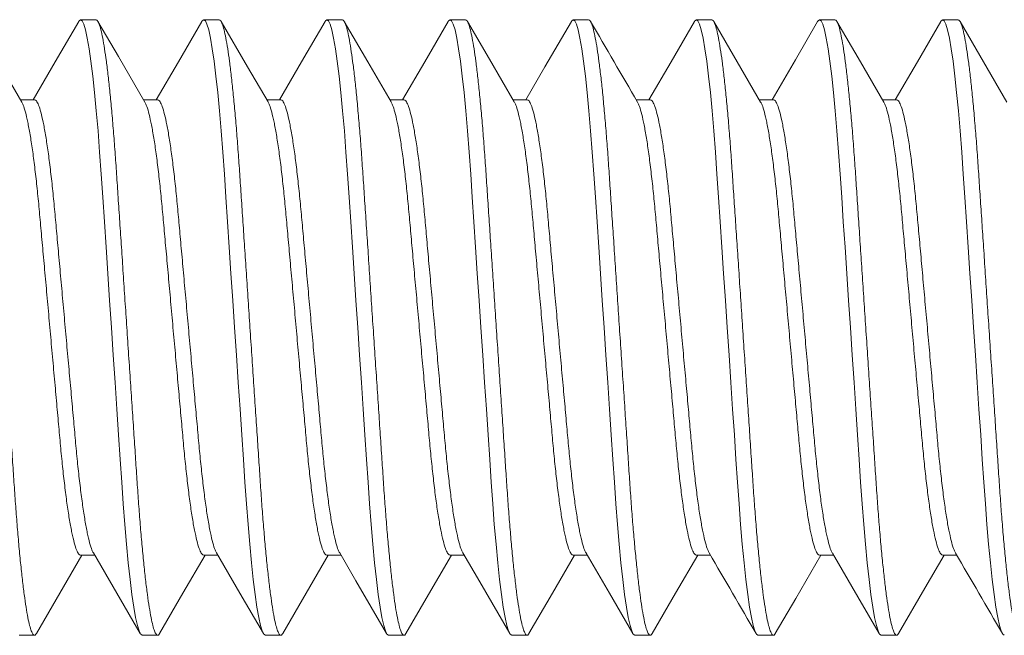
# Model space of a CAD drawing. Extents: x -129 to 530, y -39 to 371.
# Drawn here: x 310 to 311, y 39 to 39 of the extents above; entities that cross this region are included whole.
import ezdxf

# ---------------------------------------------------------------- set-up
doc = ezdxf.new("R2010")
doc.units = 0
doc.header["$LTSCALE"] = 0.1
doc.header["$MEASUREMENT"] = 0
doc.layers.get('0').update_dxf_attribs({"linetype": 'CONTINUOUS', "lineweight": 15})

msp = doc.modelspace()

# ---------------------------------------------------------------- linework, layer by layer
at = {"color": 8}
for p, q in [((310.33765, 39.32565), (310.3314, 39.32565)), ((310.38765, 39.32565), (310.3814, 39.32565)), ((310.43765, 39.32565), (310.4314, 39.32565)), ((310.48765, 39.32565), (310.4814, 39.32565)), ((310.53765, 39.32565), (310.5314, 39.32565)), ((310.58765, 39.32565), (310.5814, 39.32565)), ((310.63765, 39.32565), (310.6314, 39.32565)), ((310.68765, 39.32565), (310.6814, 39.32565)), ((310.31265, 39.29317), (310.30692, 39.29317)), ((310.36265, 39.29317), (310.35692, 39.29317)), ((310.41265, 39.29317), (310.40692, 39.29317)), ((310.46265, 39.29317), (310.45692, 39.29317)), ((310.51265, 39.29317), (310.50692, 39.29317)), ((310.56265, 39.29317), (310.55692, 39.29317)), ((310.61265, 39.29317), (310.60692, 39.29317)), ((310.66265, 39.29317), (310.65692, 39.29317)), ((310.3314, 39.10813), (310.33713, 39.10813)), ((310.3814, 39.10813), (310.38713, 39.10813)), ((310.4314, 39.10813), (310.43713, 39.10813)), ((310.4814, 39.10813), (310.48713, 39.10813)), ((310.5314, 39.10813), (310.53713, 39.10813)), ((310.5814, 39.10813), (310.58713, 39.10813)), ((310.6314, 39.10813), (310.63713, 39.10813)), ((310.6814, 39.10813), (310.68713, 39.10813)), ((310.3064, 39.07565), (310.31265, 39.07565)), ((310.3564, 39.07565), (310.36265, 39.07565)), ((310.4064, 39.07565), (310.41265, 39.07565)), ((310.4564, 39.07565), (310.46265, 39.07565)), ((310.5064, 39.07565), (310.51265, 39.07565)), ((310.5564, 39.07565), (310.56265, 39.07565)), ((310.6064, 39.07565), (310.61265, 39.07565)), ((310.6564, 39.07565), (310.66265, 39.07565))]:
    msp.add_line(p, q, dxfattribs=at)
at = {"color": 8, "flags": 128}
for points in [[(310.30748, 39.29222), (310.29795, 39.30857), (310.28843, 39.32497)], [(310.33062, 39.32496), (310.3211, 39.30858), (310.31213, 39.29317)], [(310.35748, 39.29222), (310.34675, 39.31064), (310.33843, 39.32497)], [(310.38062, 39.32497), (310.3711, 39.30858), (310.36213, 39.29317)], [(310.40747, 39.29223), (310.39913, 39.30655), (310.38842, 39.32497)], [(310.43062, 39.32497), (310.4211, 39.30858), (310.41213, 39.29317)], [(310.45747, 39.29223), (310.44795, 39.30858), (310.43843, 39.32496)], [(310.48062, 39.32496), (310.4711, 39.30857), (310.46213, 39.29317)], [(310.50747, 39.29223), (310.49735, 39.30961), (310.48843, 39.32496)], [(310.53062, 39.32496), (310.51992, 39.30655), (310.51213, 39.29317)], [(310.58062, 39.32496), (310.57109, 39.30857), (310.56213, 39.29317)], [(310.60748, 39.29221), (310.59796, 39.30856), (310.58844, 39.32495)], [(310.63062, 39.32497), (310.62156, 39.30936), (310.61213, 39.29317)], [(310.65748, 39.29221), (310.64795, 39.30857), (310.63843, 39.32496)], [(310.68062, 39.32496), (310.6711, 39.30857), (310.66213, 39.29317)], [(310.70748, 39.29222), (310.69795, 39.30857), (310.68843, 39.32496)], [(310.31343, 39.07634), (310.32295, 39.09273), (310.33192, 39.10813)], [(310.33657, 39.10908), (310.3461, 39.09273), (310.35562, 39.07633)], [(310.36343, 39.07635), (310.37296, 39.09274), (310.38192, 39.10813)], [(310.38657, 39.10908), (310.3961, 39.09273), (310.40562, 39.07634)], [(310.41343, 39.07634), (310.42295, 39.09273), (310.43192, 39.10813)], [(310.43657, 39.10908), (310.44313, 39.09783), (310.45562, 39.07634)], [(310.46342, 39.07632), (310.47174, 39.09065), (310.48192, 39.10813)], [(310.48657, 39.10908), (310.49342, 39.09732), (310.50561, 39.07635)], [(310.51342, 39.07633), (310.52295, 39.09272), (310.53192, 39.10813)], [(310.53658, 39.10907), (310.5461, 39.09272), (310.55562, 39.07633)], [(310.56343, 39.07634), (310.57295, 39.09273), (310.58192, 39.10813)], [(310.61342, 39.07633), (310.62175, 39.09066), (310.63192, 39.10813)], [(310.63659, 39.10906), (310.64698, 39.09122), (310.65563, 39.07632)], [(310.66343, 39.07633), (310.67413, 39.09475), (310.68192, 39.10813)]]:
    msp.add_lwpolyline(points, dxfattribs=at)
at = {"color": 8}
for points in [[(310.33062, 39.32488), (310.33078, 39.32522), (310.3314, 39.32565), (310.33203, 39.3252), (310.33269, 39.32382), (310.33339, 39.32147), (310.33411, 39.31815), (310.33485, 39.31386), (310.33559, 39.30874), (310.33632, 39.30277), (310.33705, 39.29604), (310.33776, 39.28863), (310.33846, 39.2805), (310.33912, 39.2719), (310.33975, 39.26293), (310.34038, 39.25351), (310.34104, 39.24352), (310.34173, 39.23324), (310.34244, 39.22258), (310.34316, 39.21168), (310.3439, 39.20065), (310.34465, 39.18942), (310.34539, 39.17832), (310.34611, 39.16749), (310.34681, 39.15705), (310.34747, 39.14709), (310.34808, 39.13788), (310.3487, 39.12909), (310.34935, 39.12065), (310.35004, 39.11267), (310.35076, 39.10513), (310.3515, 39.0983), (310.35225, 39.09226), (310.353, 39.08711), (310.35374, 39.08289), (310.35445, 39.07968), (310.35513, 39.07742), (310.35578, 39.07608), (310.3564, 39.07565), (310.3564, 39.07565)], [(310.38062, 39.32488), (310.38078, 39.32522), (310.3814, 39.32565), (310.38203, 39.3252), (310.38269, 39.32382), (310.38339, 39.32147), (310.38411, 39.31815), (310.38485, 39.31386), (310.38559, 39.30874), (310.38632, 39.30277), (310.38705, 39.29604), (310.38776, 39.28863), (310.38846, 39.2805), (310.38912, 39.2719), (310.38975, 39.26293), (310.39038, 39.25351), (310.39104, 39.24352), (310.39173, 39.23324), (310.39244, 39.22258), (310.39316, 39.21168), (310.3939, 39.20065), (310.39465, 39.18942), (310.39539, 39.17832), (310.39611, 39.16749), (310.39681, 39.15705), (310.39747, 39.14709), (310.39808, 39.13788), (310.3987, 39.12909), (310.39935, 39.12065), (310.40004, 39.11267), (310.40076, 39.10513), (310.4015, 39.0983), (310.40225, 39.09226), (310.403, 39.08711), (310.40374, 39.08289), (310.40445, 39.07968), (310.40513, 39.07742), (310.40578, 39.07608), (310.4064, 39.07565), (310.4064, 39.07565)], [(310.43062, 39.32488), (310.43078, 39.32522), (310.4314, 39.32565), (310.43203, 39.3252), (310.43269, 39.32382), (310.43339, 39.32147), (310.43411, 39.31815), (310.43485, 39.31386), (310.43559, 39.30874), (310.43632, 39.30277), (310.43705, 39.29604), (310.43776, 39.28863), (310.43846, 39.2805), (310.43912, 39.2719), (310.43975, 39.26293), (310.44038, 39.25351), (310.44104, 39.24352), (310.44173, 39.23324), (310.44244, 39.22258), (310.44316, 39.21168), (310.4439, 39.20065), (310.44465, 39.18942), (310.44539, 39.17832), (310.44611, 39.16749), (310.44681, 39.15705), (310.44747, 39.14709), (310.44808, 39.13788), (310.4487, 39.12909), (310.44935, 39.12065), (310.45004, 39.11267), (310.45076, 39.10513), (310.4515, 39.0983), (310.45225, 39.09226), (310.453, 39.08711), (310.45374, 39.08289), (310.45445, 39.07968), (310.45513, 39.07742), (310.45578, 39.07608), (310.4564, 39.07565), (310.4564, 39.07565)], [(310.48062, 39.32488), (310.48078, 39.32522), (310.4814, 39.32565), (310.48203, 39.3252), (310.48269, 39.32382), (310.48339, 39.32147), (310.48411, 39.31815), (310.48485, 39.31386), (310.48559, 39.30874), (310.48632, 39.30277), (310.48705, 39.29604), (310.48776, 39.28863), (310.48846, 39.2805), (310.48912, 39.2719), (310.48975, 39.26293), (310.49038, 39.25351), (310.49104, 39.24352), (310.49173, 39.23324), (310.49244, 39.22258), (310.49316, 39.21168), (310.4939, 39.20065), (310.49465, 39.18942), (310.49539, 39.17832), (310.49611, 39.16749), (310.49681, 39.15705), (310.49747, 39.14709), (310.49808, 39.13788), (310.4987, 39.12909), (310.49935, 39.12065), (310.50004, 39.11267), (310.50076, 39.10513), (310.5015, 39.0983), (310.50225, 39.09226), (310.503, 39.08711), (310.50374, 39.08289), (310.50445, 39.07968), (310.50513, 39.07742), (310.50578, 39.07608), (310.5064, 39.07565), (310.5064, 39.07565)], [(310.53062, 39.32488), (310.53078, 39.32522), (310.5314, 39.32565), (310.53203, 39.3252), (310.53269, 39.32382), (310.53339, 39.32147), (310.53411, 39.31815), (310.53485, 39.31386), (310.53559, 39.30874), (310.53632, 39.30277), (310.53705, 39.29604), (310.53776, 39.28863), (310.53846, 39.2805), (310.53912, 39.2719), (310.53975, 39.26293), (310.54038, 39.25351), (310.54104, 39.24352), (310.54173, 39.23324), (310.54244, 39.22258), (310.54316, 39.21168), (310.5439, 39.20065), (310.54465, 39.18942), (310.54539, 39.17832), (310.54611, 39.16749), (310.54681, 39.15705), (310.54747, 39.14709), (310.54808, 39.13788), (310.5487, 39.12909), (310.54935, 39.12065), (310.55004, 39.11267), (310.55076, 39.10513), (310.5515, 39.0983), (310.55225, 39.09226), (310.553, 39.08711), (310.55374, 39.08289), (310.55445, 39.07968), (310.55513, 39.07742), (310.55578, 39.07608), (310.5564, 39.07565), (310.5564, 39.07565)], [(310.58061, 39.32487), (310.58078, 39.32522), (310.5814, 39.32565), (310.58203, 39.3252), (310.58269, 39.32382), (310.58339, 39.32147), (310.58411, 39.31815), (310.58485, 39.31386), (310.58559, 39.30874), (310.58632, 39.30277), (310.58705, 39.29604), (310.58776, 39.28863), (310.58846, 39.2805), (310.58912, 39.2719), (310.58975, 39.26293), (310.59038, 39.25351), (310.59104, 39.24352), (310.59173, 39.23324), (310.59244, 39.22258), (310.59316, 39.21168), (310.5939, 39.20065), (310.59465, 39.18942), (310.59539, 39.17832), (310.59611, 39.16749), (310.59681, 39.15705), (310.59747, 39.14709), (310.59808, 39.13788), (310.5987, 39.12909), (310.59935, 39.12065), (310.60004, 39.11267), (310.60076, 39.10513), (310.6015, 39.0983), (310.60225, 39.09226), (310.603, 39.08711), (310.60374, 39.08289), (310.60445, 39.07968), (310.60513, 39.07742), (310.60578, 39.07608), (310.6064, 39.07565), (310.6064, 39.07565)], [(310.63062, 39.32489), (310.63078, 39.32522), (310.6314, 39.32565), (310.63203, 39.3252), (310.63269, 39.32382), (310.63339, 39.32147), (310.63411, 39.31815), (310.63485, 39.31386), (310.63559, 39.30874), (310.63632, 39.30277), (310.63705, 39.29604), (310.63776, 39.28863), (310.63846, 39.2805), (310.63912, 39.2719), (310.63975, 39.26293), (310.64038, 39.25351), (310.64104, 39.24352), (310.64173, 39.23324), (310.64244, 39.22258), (310.64316, 39.21168), (310.6439, 39.20065), (310.64465, 39.18942), (310.64539, 39.17832), (310.64611, 39.16749), (310.64681, 39.15705), (310.64747, 39.14709), (310.64808, 39.13788), (310.6487, 39.12909), (310.64935, 39.12065), (310.65004, 39.11267), (310.65076, 39.10513), (310.6515, 39.0983), (310.65225, 39.09226), (310.653, 39.08711), (310.65374, 39.08289), (310.65445, 39.07968), (310.65513, 39.07742), (310.65578, 39.07608), (310.6564, 39.07565), (310.6564, 39.07565)], [(310.68062, 39.32488), (310.68078, 39.32522), (310.6814, 39.32565), (310.68203, 39.3252), (310.68269, 39.32382), (310.68339, 39.32147), (310.68411, 39.31815), (310.68485, 39.31386), (310.68559, 39.30874), (310.68632, 39.30277), (310.68705, 39.29604), (310.68776, 39.28863), (310.68846, 39.2805), (310.68912, 39.2719), (310.68975, 39.26293), (310.69038, 39.25351), (310.69104, 39.24352), (310.69173, 39.23324), (310.69244, 39.22258), (310.69316, 39.21168), (310.6939, 39.20065), (310.69465, 39.18942), (310.69539, 39.17832), (310.69611, 39.16749), (310.69681, 39.15705), (310.69747, 39.14709), (310.69808, 39.13788), (310.6987, 39.12909), (310.69935, 39.12065), (310.70004, 39.11267), (310.70076, 39.10513), (310.7015, 39.0983), (310.70225, 39.09226), (310.703, 39.08711), (310.70374, 39.08289), (310.70445, 39.07968), (310.70513, 39.07742), (310.70578, 39.07608), (310.7064, 39.07565), (310.7064, 39.07565)]]:
    msp.add_lwpolyline(points, dxfattribs=at)
for centre, radius, start, end in [((325.70216, 48.12453), 17.532, 210.126766, 210.250545), ((294.77395, 29.88819), 18.30475, 30.129415, 30.24794), ((294.31151, 29.56101), 18.95543, 30.131373, 30.245836)]:
    msp.add_arc(centre, radius, start, end, dxfattribs=at)
for points, knots in [([(310.28765, 39.32565), (310.28786, 39.32556), (310.28827, 39.32539), (310.28894, 39.32395), (310.28964, 39.32162), (310.29036, 39.31829), (310.2911, 39.31403), (310.29184, 39.30888), (310.29257, 39.30291), (310.2933, 39.29618), (310.29401, 39.28873), (310.29471, 39.28065), (310.29537, 39.27204), (310.296, 39.26301), (310.29662, 39.25352), (310.29729, 39.24358), (310.29798, 39.23324), (310.29869, 39.22258), (310.29941, 39.21168), (310.30015, 39.20058), (310.3009, 39.18942), (310.30164, 39.17832), (310.30236, 39.16749), (310.30306, 39.15705), (310.30372, 39.14715), (310.30433, 39.1378), (310.30495, 39.12895), (310.3056, 39.12051), (310.30629, 39.11248), (310.30701, 39.10498), (310.30775, 39.09815), (310.3085, 39.09212), (310.30925, 39.08696), (310.30998, 39.08276), (310.3107, 39.07954), (310.31138, 39.07728), (310.31203, 39.07593), (310.31265, 39.07555), (310.31311, 39.07572), (310.31338, 39.07631), (310.31343, 39.07642)], [0, 0, 0, 0, 0.026144, 0.052796, 0.079867, 0.107261, 0.134871, 0.162095, 0.189315, 0.216425, 0.243321, 0.270383, 0.297024, 0.323155, 0.349312, 0.375975, 0.402569, 0.429473, 0.456588, 0.48381, 0.511525, 0.539128, 0.566509, 0.593562, 0.620192, 0.645849, 0.671538, 0.697715, 0.724298, 0.751685, 0.779292, 0.807009, 0.834723, 0.862322, 0.88921, 0.915782, 0.941946, 0.967619, 0.993763, 1, 1, 1, 1]), ([(310.33765, 39.32565), (310.33786, 39.32556), (310.33827, 39.32539), (310.33894, 39.32395), (310.33964, 39.32162), (310.34036, 39.31829), (310.3411, 39.31403), (310.34184, 39.30888), (310.34257, 39.30291), (310.3433, 39.29618), (310.34401, 39.28873), (310.34471, 39.28065), (310.34537, 39.27204), (310.346, 39.26301), (310.34662, 39.25352), (310.34729, 39.24358), (310.34798, 39.23324), (310.34869, 39.22258), (310.34941, 39.21168), (310.35015, 39.20058), (310.3509, 39.18942), (310.35164, 39.17832), (310.35236, 39.16749), (310.35306, 39.15705), (310.35372, 39.14715), (310.35433, 39.1378), (310.35495, 39.12895), (310.3556, 39.12051), (310.35629, 39.11248), (310.35701, 39.10498), (310.35775, 39.09815), (310.3585, 39.09212), (310.35925, 39.08696), (310.35998, 39.08276), (310.3607, 39.07954), (310.36138, 39.07728), (310.36203, 39.07593), (310.36265, 39.07555), (310.36311, 39.07572), (310.36338, 39.07632), (310.36344, 39.07643)], [0, 0, 0, 0, 0.026139, 0.052785, 0.079851, 0.10724, 0.134845, 0.162063, 0.189278, 0.216383, 0.243274, 0.270331, 0.296966, 0.323092, 0.349244, 0.375902, 0.40249, 0.429389, 0.456499, 0.483715, 0.511426, 0.539023, 0.566398, 0.593447, 0.620071, 0.645723, 0.671407, 0.697579, 0.724157, 0.751539, 0.77914, 0.806852, 0.834561, 0.862154, 0.889037, 0.915604, 0.941763, 0.96743, 0.993569, 1, 1, 1, 1]), ([(310.38765, 39.32565), (310.38786, 39.32556), (310.38827, 39.32539), (310.38894, 39.32395), (310.38964, 39.32162), (310.39036, 39.31829), (310.3911, 39.31403), (310.39184, 39.30888), (310.39257, 39.30291), (310.3933, 39.29618), (310.39401, 39.28873), (310.39471, 39.28065), (310.39537, 39.27204), (310.396, 39.26301), (310.39662, 39.25352), (310.39729, 39.24358), (310.39798, 39.23324), (310.39869, 39.22258), (310.39941, 39.21168), (310.40015, 39.20058), (310.4009, 39.18942), (310.40164, 39.17832), (310.40236, 39.16749), (310.40306, 39.15705), (310.40372, 39.14715), (310.40433, 39.1378), (310.40495, 39.12895), (310.4056, 39.12051), (310.40629, 39.11248), (310.40701, 39.10498), (310.40775, 39.09815), (310.4085, 39.09212), (310.40925, 39.08696), (310.40998, 39.08276), (310.4107, 39.07954), (310.41138, 39.07728), (310.41203, 39.07593), (310.41265, 39.07555), (310.41311, 39.07572), (310.41338, 39.07631), (310.41343, 39.07642)], [0, 0, 0, 0, 0.026147, 0.052801, 0.079875, 0.107272, 0.134886, 0.162112, 0.189335, 0.216448, 0.243347, 0.270412, 0.297055, 0.323189, 0.349349, 0.376015, 0.402611, 0.429518, 0.456636, 0.48386, 0.511579, 0.539185, 0.566568, 0.593625, 0.620257, 0.645917, 0.671608, 0.697788, 0.724374, 0.751764, 0.779374, 0.807094, 0.834811, 0.862413, 0.889304, 0.915878, 0.942045, 0.96772, 0.993867, 1, 1, 1, 1]), ([(310.43765, 39.32565), (310.43786, 39.32556), (310.43827, 39.32539), (310.43894, 39.32395), (310.43964, 39.32162), (310.44036, 39.31829), (310.4411, 39.31403), (310.44184, 39.30888), (310.44257, 39.30291), (310.4433, 39.29618), (310.44401, 39.28873), (310.44471, 39.28065), (310.44537, 39.27204), (310.446, 39.26301), (310.44662, 39.25352), (310.44729, 39.24358), (310.44798, 39.23324), (310.44869, 39.22258), (310.44941, 39.21168), (310.45015, 39.20058), (310.4509, 39.18942), (310.45164, 39.17832), (310.45236, 39.16749), (310.45306, 39.15705), (310.45372, 39.14715), (310.45433, 39.1378), (310.45495, 39.12895), (310.4556, 39.12051), (310.45629, 39.11248), (310.45701, 39.10498), (310.45775, 39.09815), (310.4585, 39.09212), (310.45925, 39.08696), (310.45998, 39.08276), (310.4607, 39.07954), (310.46138, 39.07728), (310.46203, 39.07593), (310.46265, 39.07555), (310.46311, 39.07571), (310.46337, 39.0763), (310.46342, 39.0764)], [0, 0, 0, 0, 0.026155, 0.052818, 0.079901, 0.107306, 0.134928, 0.162163, 0.189395, 0.216516, 0.243423, 0.270497, 0.297149, 0.323291, 0.349459, 0.376133, 0.402738, 0.429654, 0.45678, 0.484013, 0.511741, 0.539355, 0.566747, 0.593812, 0.620453, 0.646121, 0.67182, 0.698009, 0.724603, 0.752002, 0.77962, 0.807349, 0.835075, 0.862686, 0.889585, 0.916168, 0.942343, 0.968026, 0.994181, 1, 1, 1, 1]), ([(310.48765, 39.32565), (310.48786, 39.32556), (310.48827, 39.32539), (310.48894, 39.32395), (310.48964, 39.32162), (310.49036, 39.31829), (310.4911, 39.31403), (310.49184, 39.30888), (310.49257, 39.30291), (310.4933, 39.29618), (310.49401, 39.28873), (310.49471, 39.28065), (310.49537, 39.27204), (310.496, 39.26301), (310.49662, 39.25352), (310.49729, 39.24358), (310.49798, 39.23324), (310.49869, 39.22258), (310.49941, 39.21168), (310.50015, 39.20058), (310.5009, 39.18942), (310.50164, 39.17832), (310.50236, 39.16749), (310.50306, 39.15705), (310.50372, 39.14715), (310.50433, 39.1378), (310.50495, 39.12895), (310.5056, 39.12051), (310.50629, 39.11248), (310.50701, 39.10498), (310.50775, 39.09815), (310.5085, 39.09212), (310.50925, 39.08696), (310.50998, 39.08276), (310.5107, 39.07954), (310.51138, 39.07728), (310.51203, 39.07593), (310.51265, 39.07555), (310.51311, 39.07572), (310.51338, 39.0763), (310.51343, 39.07641)], [0, 0, 0, 0, 0.026151, 0.05281, 0.079888, 0.107289, 0.134907, 0.162138, 0.189365, 0.216482, 0.243385, 0.270455, 0.297102, 0.323241, 0.349405, 0.376074, 0.402675, 0.429586, 0.456708, 0.483937, 0.51166, 0.539271, 0.566658, 0.593719, 0.620355, 0.646019, 0.671715, 0.697899, 0.724489, 0.751884, 0.779498, 0.807222, 0.834944, 0.86255, 0.889445, 0.916024, 0.942195, 0.967874, 0.994025, 1, 1, 1, 1]), ([(310.53765, 39.32565), (310.53786, 39.32556), (310.53827, 39.32539), (310.53894, 39.32395), (310.53964, 39.32162), (310.54036, 39.31829), (310.5411, 39.31403), (310.54184, 39.30888), (310.54257, 39.30291), (310.5433, 39.29618), (310.54401, 39.28873), (310.54471, 39.28065), (310.54537, 39.27204), (310.546, 39.26301), (310.54662, 39.25352), (310.54729, 39.24358), (310.54798, 39.23324), (310.54869, 39.22258), (310.54941, 39.21168), (310.55015, 39.20058), (310.5509, 39.18942), (310.55164, 39.17832), (310.55236, 39.16749), (310.55306, 39.15705), (310.55372, 39.14715), (310.55433, 39.1378), (310.55495, 39.12895), (310.5556, 39.12051), (310.55629, 39.11248), (310.55701, 39.10498), (310.55775, 39.09815), (310.5585, 39.09212), (310.55925, 39.08696), (310.55998, 39.08276), (310.5607, 39.07954), (310.56138, 39.07728), (310.56203, 39.07593), (310.56265, 39.07555), (310.56311, 39.07572), (310.56338, 39.07631), (310.56343, 39.07642)], [0, 0, 0, 0, 0.0261467, 0.0528011, 0.0798751, 0.1072714, 0.1348852, 0.1621112, 0.1893341, 0.2164469, 0.2433457, 0.2704109, 0.2970542, 0.3231881, 0.3493478, 0.3760133, 0.4026097, 0.4295165, 0.4566343, 0.4838587, 0.5115772, 0.5391831, 0.5665664, 0.5936226, 0.6202547, 0.6459145, 0.6716058, 0.697786, 0.7243716, 0.7517615, 0.7793713, 0.8070911, 0.8348082, 0.86241, 0.8893007, 0.9158754, 0.9420419, 0.9677173, 0.9938639, 1, 1, 1, 1]), ([(310.58765, 39.32565), (310.58786, 39.32556), (310.58827, 39.32539), (310.58894, 39.32395), (310.58964, 39.32162), (310.59036, 39.31829), (310.5911, 39.31403), (310.59184, 39.30888), (310.59257, 39.30291), (310.5933, 39.29618), (310.59401, 39.28873), (310.59471, 39.28065), (310.59537, 39.27204), (310.596, 39.26301), (310.59662, 39.25352), (310.59729, 39.24358), (310.59798, 39.23324), (310.59869, 39.22258), (310.59941, 39.21168), (310.60015, 39.20058), (310.6009, 39.18942), (310.60164, 39.17832), (310.60236, 39.16749), (310.60306, 39.15705), (310.60372, 39.14715), (310.60433, 39.1378), (310.60495, 39.12895), (310.6056, 39.12051), (310.60629, 39.11248), (310.60701, 39.10498), (310.60775, 39.09815), (310.6085, 39.09212), (310.60925, 39.08696), (310.60998, 39.08276), (310.6107, 39.07954), (310.61138, 39.07728), (310.61203, 39.07593), (310.61265, 39.07555), (310.61311, 39.07572), (310.61338, 39.0763), (310.61343, 39.07641)], [0, 0, 0, 0, 0.026149, 0.052806, 0.079883, 0.107282, 0.134898, 0.162127, 0.189353, 0.216468, 0.24337, 0.270437, 0.297083, 0.32322, 0.349382, 0.37605, 0.402649, 0.429559, 0.456679, 0.483906, 0.511628, 0.539236, 0.566622, 0.593681, 0.620316, 0.645978, 0.671672, 0.697855, 0.724443, 0.751835, 0.779448, 0.80717, 0.83489, 0.862495, 0.889388, 0.915965, 0.942135, 0.967812, 0.993962, 1, 1, 1, 1]), ([(310.63765, 39.32565), (310.63786, 39.32556), (310.63827, 39.32539), (310.63894, 39.32395), (310.63964, 39.32162), (310.64036, 39.31829), (310.6411, 39.31403), (310.64184, 39.30888), (310.64257, 39.30291), (310.6433, 39.29618), (310.64401, 39.28873), (310.64471, 39.28065), (310.64537, 39.27204), (310.646, 39.26301), (310.64662, 39.25352), (310.64729, 39.24358), (310.64798, 39.23324), (310.64869, 39.22258), (310.64941, 39.21168), (310.65015, 39.20058), (310.6509, 39.18942), (310.65164, 39.17832), (310.65236, 39.16749), (310.65306, 39.15705), (310.65372, 39.14715), (310.65433, 39.1378), (310.65495, 39.12895), (310.6556, 39.12051), (310.65629, 39.11248), (310.65701, 39.10498), (310.65775, 39.09815), (310.6585, 39.09212), (310.65925, 39.08696), (310.65998, 39.08276), (310.6607, 39.07954), (310.66138, 39.07728), (310.66203, 39.07593), (310.66265, 39.07555), (310.66311, 39.07572), (310.66338, 39.07631), (310.66343, 39.07642)], [0, 0, 0, 0, 0.026148, 0.052804, 0.07988, 0.107278, 0.134894, 0.162122, 0.189346, 0.216461, 0.243361, 0.270428, 0.297073, 0.323209, 0.34937, 0.376037, 0.402635, 0.429544, 0.456663, 0.483889, 0.51161, 0.539217, 0.566602, 0.59366, 0.620294, 0.645955, 0.671648, 0.69783, 0.724418, 0.751809, 0.779421, 0.807142, 0.834861, 0.862465, 0.889357, 0.915933, 0.942102, 0.967779, 0.993927, 1, 1, 1, 1]), ([(310.68765, 39.32565), (310.68786, 39.32556), (310.68827, 39.32539), (310.68894, 39.32395), (310.68964, 39.32162), (310.69036, 39.31829), (310.6911, 39.31403), (310.69184, 39.30888), (310.69257, 39.30291), (310.6933, 39.29618), (310.69401, 39.28873), (310.69471, 39.28065), (310.69537, 39.27204), (310.696, 39.26301), (310.69662, 39.25352), (310.69729, 39.24358), (310.69798, 39.23324), (310.69869, 39.22258), (310.69941, 39.21168), (310.70015, 39.20058), (310.7009, 39.18942), (310.70164, 39.17832), (310.70236, 39.16749), (310.70306, 39.15705), (310.70372, 39.14715), (310.70433, 39.1378), (310.70495, 39.12895), (310.7056, 39.12051), (310.70629, 39.11248), (310.70701, 39.10498), (310.70775, 39.09815), (310.7085, 39.09212), (310.70925, 39.08696), (310.70998, 39.08276), (310.7107, 39.07954), (310.71138, 39.07728), (310.71203, 39.07593), (310.71265, 39.07555), (310.71311, 39.07572), (310.71338, 39.07631), (310.71343, 39.07642)], [0, 0, 0, 0, 0.026146, 0.0528, 0.079873, 0.107269, 0.134882, 0.162108, 0.18933, 0.216443, 0.243341, 0.270405, 0.297048, 0.323181, 0.349341, 0.376006, 0.402601, 0.429508, 0.456625, 0.483849, 0.511567, 0.539172, 0.566555, 0.59361, 0.620242, 0.645901, 0.671592, 0.697772, 0.724357, 0.751746, 0.779355, 0.807075, 0.834791, 0.862392, 0.889283, 0.915857, 0.942023, 0.967697, 0.993844, 1, 1, 1, 1]), ([(310.30748, 39.2921), (310.30768, 39.29176), (310.30816, 39.29092), (310.30899, 39.28825), (310.30993, 39.28426), (310.31088, 39.27912), (310.31183, 39.27298), (310.31276, 39.26595), (310.31364, 39.25821), (310.31447, 39.2499), (310.31526, 39.24103), (310.31611, 39.23161), (310.31701, 39.22162), (310.31795, 39.21124), (310.3189, 39.20065), (310.31985, 39.19006), (310.32079, 39.17968), (310.32169, 39.16969), (310.32254, 39.16027), (310.32332, 39.15141), (310.32416, 39.14309), (310.32504, 39.13535), (310.32596, 39.12832), (310.32691, 39.12218), (310.32787, 39.11705), (310.32881, 39.11302), (310.32973, 39.11019), (310.33059, 39.10845), (310.33113, 39.10823), (310.3314, 39.10813)], [0, 0, 0, 0, 0.025373, 0.063088, 0.10122, 0.139522, 0.17774, 0.21562, 0.252925, 0.289439, 0.325435, 0.362235, 0.399757, 0.437777, 0.476051, 0.514325, 0.552345, 0.589867, 0.626668, 0.662663, 0.699177, 0.736482, 0.774363, 0.81258, 0.850882, 0.889014, 0.926729, 0.963793, 1, 1, 1, 1]), ([(310.31265, 39.29317), (310.31292, 39.29307), (310.31345, 39.29286), (310.31432, 39.29111), (310.31524, 39.28828), (310.31618, 39.28426), (310.31713, 39.27913), (310.31808, 39.27298), (310.31901, 39.26595), (310.31989, 39.25821), (310.32072, 39.2499), (310.32151, 39.24103), (310.32236, 39.23161), (310.32326, 39.22162), (310.3242, 39.21124), (310.32515, 39.20065), (310.3261, 39.19006), (310.32704, 39.17968), (310.32794, 39.16969), (310.32879, 39.16027), (310.32957, 39.15141), (310.33041, 39.14309), (310.33129, 39.13535), (310.33221, 39.12832), (310.33316, 39.12218), (310.33412, 39.11704), (310.33506, 39.11305), (310.33588, 39.11038), (310.33637, 39.10954), (310.33657, 39.1092)], [0, 0, 0, 0, 0.0362067, 0.0732709, 0.110985, 0.1491172, 0.1874192, 0.2256362, 0.2635164, 0.3008216, 0.3373354, 0.3733305, 0.4101305, 0.4476527, 0.4856725, 0.5239461, 0.5622198, 0.6002396, 0.6377617, 0.6745618, 0.7105569, 0.7470707, 0.7843759, 0.8222561, 0.8604731, 0.8987751, 0.9369073, 0.9746214, 1, 1, 1, 1]), ([(310.35748, 39.2921), (310.35767, 39.29176), (310.35816, 39.29092), (310.35899, 39.28825), (310.35993, 39.28426), (310.36088, 39.27912), (310.36183, 39.27298), (310.36276, 39.26595), (310.36364, 39.25821), (310.36447, 39.2499), (310.36526, 39.24103), (310.36611, 39.23161), (310.36701, 39.22162), (310.36795, 39.21124), (310.3689, 39.20065), (310.36985, 39.19006), (310.37079, 39.17968), (310.37169, 39.16969), (310.37254, 39.16027), (310.37332, 39.15141), (310.37416, 39.14309), (310.37504, 39.13535), (310.37596, 39.12832), (310.37691, 39.12218), (310.37787, 39.11705), (310.37881, 39.11302), (310.37973, 39.11019), (310.38059, 39.10845), (310.38113, 39.10823), (310.3814, 39.10813)], [0, 0, 0, 0, 0.025438, 0.06315, 0.10128, 0.13958, 0.177794, 0.215672, 0.252975, 0.289487, 0.32548, 0.362277, 0.399797, 0.437815, 0.476086, 0.514357, 0.552375, 0.589895, 0.626692, 0.662685, 0.699197, 0.7365, 0.774378, 0.812592, 0.850892, 0.889022, 0.926734, 0.963796, 1, 1, 1, 1]), ([(310.36265, 39.29317), (310.36292, 39.29307), (310.36345, 39.29286), (310.36432, 39.29111), (310.36524, 39.28828), (310.36618, 39.28426), (310.36713, 39.27913), (310.36808, 39.27298), (310.36901, 39.26595), (310.36989, 39.25821), (310.37072, 39.2499), (310.37151, 39.24103), (310.37236, 39.23161), (310.37326, 39.22162), (310.3742, 39.21124), (310.37515, 39.20065), (310.3761, 39.19006), (310.37704, 39.17968), (310.37794, 39.16969), (310.37879, 39.16027), (310.37957, 39.15141), (310.38041, 39.14309), (310.38129, 39.13535), (310.38221, 39.12832), (310.38316, 39.12218), (310.38412, 39.11704), (310.38506, 39.11305), (310.38588, 39.11038), (310.38637, 39.10954), (310.38657, 39.1092)], [0, 0, 0, 0, 0.036207, 0.073272, 0.110987, 0.14912, 0.187423, 0.22564, 0.263521, 0.300827, 0.337341, 0.373337, 0.410138, 0.447661, 0.485681, 0.523955, 0.56223, 0.60025, 0.637773, 0.674574, 0.710569, 0.747084, 0.78439, 0.822271, 0.860488, 0.898791, 0.936924, 0.974639, 1, 1, 1, 1]), ([(310.40748, 39.29211), (310.40767, 39.29177), (310.40816, 39.29092), (310.40899, 39.28825), (310.40993, 39.28426), (310.41088, 39.27912), (310.41183, 39.27298), (310.41276, 39.26595), (310.41364, 39.25821), (310.41447, 39.2499), (310.41526, 39.24103), (310.41611, 39.23161), (310.41701, 39.22162), (310.41795, 39.21124), (310.4189, 39.20065), (310.41985, 39.19006), (310.42079, 39.17968), (310.42169, 39.16969), (310.42254, 39.16027), (310.42332, 39.15141), (310.42416, 39.14309), (310.42504, 39.13535), (310.42596, 39.12832), (310.42691, 39.12218), (310.42787, 39.11705), (310.42881, 39.11302), (310.42973, 39.11019), (310.43059, 39.10845), (310.43113, 39.10823), (310.4314, 39.10813)], [0, 0, 0, 0, 0.025539, 0.063247, 0.101372, 0.139668, 0.177879, 0.215753, 0.253052, 0.28956, 0.325549, 0.362343, 0.399859, 0.437873, 0.47614, 0.514407, 0.552421, 0.589937, 0.626731, 0.66272, 0.699228, 0.736527, 0.774401, 0.812612, 0.850907, 0.889033, 0.926741, 0.963799, 1, 1, 1, 1]), ([(310.41265, 39.29317), (310.41292, 39.29307), (310.41345, 39.29286), (310.41432, 39.29111), (310.41524, 39.28828), (310.41618, 39.28426), (310.41713, 39.27913), (310.41808, 39.27298), (310.41901, 39.26595), (310.41989, 39.25821), (310.42072, 39.2499), (310.42151, 39.24103), (310.42236, 39.23161), (310.42326, 39.22162), (310.4242, 39.21124), (310.42515, 39.20065), (310.4261, 39.19006), (310.42704, 39.17968), (310.42794, 39.16969), (310.42879, 39.16027), (310.42957, 39.15141), (310.43041, 39.14309), (310.43129, 39.13535), (310.43221, 39.12832), (310.43316, 39.12218), (310.43412, 39.11704), (310.43506, 39.11305), (310.43588, 39.11038), (310.43637, 39.10954), (310.43657, 39.1092)], [0, 0, 0, 0, 0.036207, 0.073272, 0.110987, 0.149119, 0.187422, 0.22564, 0.26352, 0.300826, 0.337341, 0.373336, 0.410137, 0.44766, 0.48568, 0.523954, 0.562228, 0.600249, 0.637772, 0.674572, 0.710568, 0.747082, 0.784388, 0.822269, 0.860486, 0.898789, 0.936922, 0.974636, 1, 1, 1, 1]), ([(310.45747, 39.29211), (310.45767, 39.29177), (310.45816, 39.29092), (310.45899, 39.28825), (310.45993, 39.28426), (310.46088, 39.27912), (310.46183, 39.27298), (310.46276, 39.26595), (310.46364, 39.25821), (310.46447, 39.2499), (310.46526, 39.24103), (310.46611, 39.23161), (310.46701, 39.22162), (310.46795, 39.21124), (310.4689, 39.20065), (310.46985, 39.19006), (310.47079, 39.17968), (310.47169, 39.16969), (310.47254, 39.16027), (310.47332, 39.15141), (310.47416, 39.14309), (310.47504, 39.13535), (310.47596, 39.12832), (310.47691, 39.12218), (310.47787, 39.11705), (310.47881, 39.11302), (310.47973, 39.11019), (310.48059, 39.10845), (310.48113, 39.10823), (310.4814, 39.10813)], [0, 0, 0, 0, 0.025598, 0.063304, 0.101427, 0.139721, 0.177929, 0.215801, 0.253098, 0.289603, 0.32559, 0.362382, 0.399896, 0.437907, 0.476172, 0.514437, 0.552448, 0.589962, 0.626754, 0.662741, 0.699246, 0.736543, 0.774415, 0.812623, 0.850916, 0.88904, 0.926746, 0.963801, 1, 1, 1, 1]), ([(310.46265, 39.29317), (310.46292, 39.29307), (310.46345, 39.29286), (310.46432, 39.29111), (310.46524, 39.28828), (310.46618, 39.28426), (310.46713, 39.27913), (310.46808, 39.27298), (310.46901, 39.26595), (310.46989, 39.25821), (310.47072, 39.2499), (310.47151, 39.24103), (310.47236, 39.23161), (310.47326, 39.22162), (310.4742, 39.21124), (310.47515, 39.20065), (310.4761, 39.19006), (310.47704, 39.17968), (310.47794, 39.16969), (310.47879, 39.16027), (310.47957, 39.15141), (310.48041, 39.14309), (310.48129, 39.13535), (310.48221, 39.12832), (310.48316, 39.12218), (310.48412, 39.11704), (310.48506, 39.11305), (310.48588, 39.11038), (310.48637, 39.10954), (310.48657, 39.1092)], [0, 0, 0, 0, 0.036205, 0.073268, 0.11098, 0.14911, 0.187411, 0.225626, 0.263504, 0.300808, 0.33732, 0.373314, 0.410112, 0.447632, 0.48565, 0.523922, 0.562194, 0.600212, 0.637733, 0.674531, 0.710525, 0.747037, 0.78434, 0.822219, 0.860434, 0.898734, 0.936865, 0.974577, 1, 1, 1, 1]), ([(310.50748, 39.29211), (310.50767, 39.29177), (310.50816, 39.29092), (310.50899, 39.28825), (310.50993, 39.28426), (310.51088, 39.27912), (310.51183, 39.27298), (310.51276, 39.26595), (310.51364, 39.25821), (310.51447, 39.2499), (310.51526, 39.24103), (310.51611, 39.23161), (310.51701, 39.22162), (310.51795, 39.21124), (310.5189, 39.20065), (310.51985, 39.19006), (310.52079, 39.17968), (310.52169, 39.16969), (310.52254, 39.16027), (310.52332, 39.15141), (310.52416, 39.14309), (310.52504, 39.13535), (310.52596, 39.12832), (310.52691, 39.12218), (310.52787, 39.11705), (310.52881, 39.11302), (310.52973, 39.11019), (310.5306, 39.10845), (310.53113, 39.10823), (310.5314, 39.10813)], [0, 0, 0, 0, 0.025549, 0.063257, 0.101382, 0.139678, 0.177888, 0.215762, 0.25306, 0.289568, 0.325556, 0.36235, 0.399866, 0.437879, 0.476146, 0.514413, 0.552426, 0.589941, 0.626735, 0.662724, 0.699231, 0.73653, 0.774403, 0.812614, 0.850909, 0.889034, 0.926742, 0.9638, 1, 1, 1, 1]), ([(310.51265, 39.29317), (310.51292, 39.29307), (310.51345, 39.29286), (310.51432, 39.29111), (310.51524, 39.28828), (310.51618, 39.28426), (310.51713, 39.27913), (310.51808, 39.27298), (310.51901, 39.26595), (310.51989, 39.25821), (310.52072, 39.2499), (310.52151, 39.24103), (310.52236, 39.23161), (310.52326, 39.22162), (310.5242, 39.21124), (310.52515, 39.20065), (310.5261, 39.19006), (310.52704, 39.17968), (310.52794, 39.16969), (310.52879, 39.16027), (310.52957, 39.15141), (310.53041, 39.14309), (310.53129, 39.13535), (310.53221, 39.12832), (310.53316, 39.12218), (310.53412, 39.11704), (310.53506, 39.11305), (310.53589, 39.11038), (310.53638, 39.10953), (310.53658, 39.10919)], [0, 0, 0, 0, 0.0361974, 0.0732521, 0.1109565, 0.1490789, 0.1873711, 0.2255782, 0.2634487, 0.3007444, 0.3372489, 0.3732347, 0.4100253, 0.4475378, 0.4855479, 0.5238117, 0.5620755, 0.6000855, 0.6375981, 0.6743886, 0.7103745, 0.7468789, 0.7841746, 0.8220451, 0.8602522, 0.8985444, 0.9366668, 0.9743713, 1, 1, 1, 1]), ([(310.55748, 39.2921), (310.55768, 39.29176), (310.55816, 39.29092), (310.55899, 39.28825), (310.55993, 39.28426), (310.56088, 39.27912), (310.56183, 39.27298), (310.56276, 39.26595), (310.56364, 39.25821), (310.56447, 39.2499), (310.56526, 39.24103), (310.56611, 39.23161), (310.56701, 39.22162), (310.56795, 39.21124), (310.5689, 39.20065), (310.56985, 39.19006), (310.57079, 39.17968), (310.57169, 39.16969), (310.57254, 39.16027), (310.57332, 39.15141), (310.57416, 39.14309), (310.57504, 39.13535), (310.57596, 39.12832), (310.57691, 39.12218), (310.57787, 39.11705), (310.57881, 39.11302), (310.57973, 39.11019), (310.5806, 39.10845), (310.58113, 39.10823), (310.5814, 39.10813)], [0, 0, 0, 0, 0.025373, 0.063087, 0.10122, 0.139522, 0.177739, 0.21562, 0.252925, 0.289439, 0.325434, 0.362235, 0.399757, 0.437777, 0.476051, 0.514325, 0.552345, 0.589867, 0.626667, 0.662663, 0.699177, 0.736482, 0.774363, 0.81258, 0.850882, 0.889014, 0.926729, 0.963793, 1, 1, 1, 1]), ([(310.56265, 39.29317), (310.56292, 39.29307), (310.56345, 39.29286), (310.56432, 39.29111), (310.56524, 39.28828), (310.56618, 39.28426), (310.56713, 39.27913), (310.56808, 39.27298), (310.56901, 39.26595), (310.56989, 39.25821), (310.57072, 39.2499), (310.57151, 39.24103), (310.57236, 39.23161), (310.57326, 39.22162), (310.5742, 39.21124), (310.57515, 39.20065), (310.5761, 39.19006), (310.57704, 39.17968), (310.57794, 39.16969), (310.57879, 39.16027), (310.57957, 39.15141), (310.58041, 39.14309), (310.58129, 39.13535), (310.58221, 39.12832), (310.58316, 39.12218), (310.58412, 39.11704), (310.58506, 39.11305), (310.58589, 39.11038), (310.58637, 39.10954), (310.58657, 39.1092)], [0, 0, 0, 0, 0.036202, 0.073261, 0.11097, 0.149097, 0.187394, 0.225606, 0.263481, 0.300782, 0.337291, 0.373281, 0.410076, 0.447593, 0.485608, 0.523877, 0.562145, 0.60016, 0.637677, 0.674472, 0.710463, 0.746972, 0.784272, 0.822147, 0.860359, 0.898656, 0.936783, 0.974492, 1, 1, 1, 1]), ([(310.60748, 39.29209), (310.60768, 39.29176), (310.60817, 39.29092), (310.60899, 39.28825), (310.60993, 39.28426), (310.61088, 39.27912), (310.61183, 39.27298), (310.61276, 39.26595), (310.61364, 39.25821), (310.61447, 39.2499), (310.61526, 39.24103), (310.61611, 39.23161), (310.61701, 39.22162), (310.61795, 39.21124), (310.6189, 39.20065), (310.61985, 39.19006), (310.62079, 39.17968), (310.62169, 39.16969), (310.62254, 39.16027), (310.62332, 39.15141), (310.62416, 39.14309), (310.62504, 39.13535), (310.62596, 39.12832), (310.62691, 39.12218), (310.62787, 39.11705), (310.62881, 39.11302), (310.62973, 39.11019), (310.6306, 39.10845), (310.63113, 39.10823), (310.6314, 39.10813)], [0, 0, 0, 0, 0.025254, 0.062972, 0.10111, 0.139417, 0.177638, 0.215523, 0.252833, 0.289352, 0.325352, 0.362156, 0.399683, 0.437708, 0.475987, 0.514265, 0.55229, 0.589817, 0.626622, 0.662621, 0.69914, 0.73645, 0.774335, 0.812557, 0.850864, 0.889001, 0.92672, 0.963789, 1, 1, 1, 1]), ([(310.61265, 39.29317), (310.61292, 39.29307), (310.61345, 39.29286), (310.61432, 39.29111), (310.61524, 39.28828), (310.61618, 39.28426), (310.61713, 39.27913), (310.61808, 39.27298), (310.61901, 39.26595), (310.61989, 39.25821), (310.62072, 39.2499), (310.62151, 39.24103), (310.62236, 39.23161), (310.62326, 39.22162), (310.6242, 39.21124), (310.62515, 39.20065), (310.6261, 39.19006), (310.62704, 39.17968), (310.62794, 39.16969), (310.62879, 39.16027), (310.62957, 39.15141), (310.63041, 39.14309), (310.63129, 39.13535), (310.63221, 39.12832), (310.63316, 39.12218), (310.63412, 39.11704), (310.63506, 39.11305), (310.63589, 39.11037), (310.63638, 39.10952), (310.63658, 39.10917)], [0, 0, 0, 0, 0.036185, 0.073226, 0.110917, 0.149026, 0.187305, 0.225499, 0.263356, 0.300638, 0.33713, 0.373103, 0.409881, 0.44738, 0.485377, 0.523627, 0.561877, 0.599874, 0.637373, 0.674151, 0.710124, 0.746616, 0.783898, 0.821755, 0.859949, 0.898227, 0.936336, 0.974028, 1, 1, 1, 1]), ([(310.65748, 39.2921), (310.65768, 39.29176), (310.65817, 39.29092), (310.65899, 39.28825), (310.65993, 39.28426), (310.66088, 39.27912), (310.66183, 39.27298), (310.66276, 39.26595), (310.66364, 39.25821), (310.66447, 39.2499), (310.66526, 39.24103), (310.66611, 39.23161), (310.66701, 39.22162), (310.66795, 39.21124), (310.6689, 39.20065), (310.66985, 39.19006), (310.67079, 39.17968), (310.67169, 39.16969), (310.67254, 39.16027), (310.67332, 39.15141), (310.67416, 39.14309), (310.67504, 39.13535), (310.67596, 39.12832), (310.67691, 39.12218), (310.67787, 39.11705), (310.67881, 39.11302), (310.67973, 39.11019), (310.68059, 39.10845), (310.68113, 39.10823), (310.6814, 39.10813)], [0, 0, 0, 0, 0.0252698, 0.0629881, 0.1011245, 0.1394308, 0.1776521, 0.2155365, 0.2528459, 0.2893638, 0.3253629, 0.3621671, 0.3996934, 0.4377174, 0.4759953, 0.5142733, 0.5522973, 0.5898237, 0.6266278, 0.6626269, 0.6991448, 0.7364542, 0.7743387, 0.8125599, 0.8508662, 0.8890026, 0.926721, 0.9637893, 1, 1, 1, 1]), ([(310.66265, 39.29317), (310.66292, 39.29307), (310.66345, 39.29286), (310.66432, 39.29111), (310.66524, 39.28828), (310.66618, 39.28426), (310.66713, 39.27913), (310.66808, 39.27298), (310.66901, 39.26595), (310.66989, 39.25821), (310.67072, 39.2499), (310.67151, 39.24103), (310.67236, 39.23161), (310.67326, 39.22162), (310.6742, 39.21124), (310.67515, 39.20065), (310.6761, 39.19006), (310.67704, 39.17968), (310.67794, 39.16969), (310.67879, 39.16027), (310.67957, 39.15141), (310.68041, 39.14309), (310.68129, 39.13535), (310.68221, 39.12832), (310.68316, 39.12218), (310.68412, 39.11704), (310.68506, 39.11305), (310.68589, 39.11038), (310.68638, 39.10953), (310.68657, 39.10919)], [0, 0, 0, 0, 0.0362009, 0.0732591, 0.1109672, 0.1490933, 0.1873892, 0.2256001, 0.2634742, 0.3007735, 0.3372815, 0.3732708, 0.410065, 0.4475811, 0.4855948, 0.5238624, 0.5621299, 0.6001436, 0.6376597, 0.6744539, 0.7104432, 0.7469512, 0.7842505, 0.8221246, 0.8603354, 0.8986314, 0.9367575, 0.9744655, 1, 1, 1, 1])]:
    msp.add_open_spline(points, degree=3, knots=knots, dxfattribs=at)

doc.saveas('drawing.dxf')
